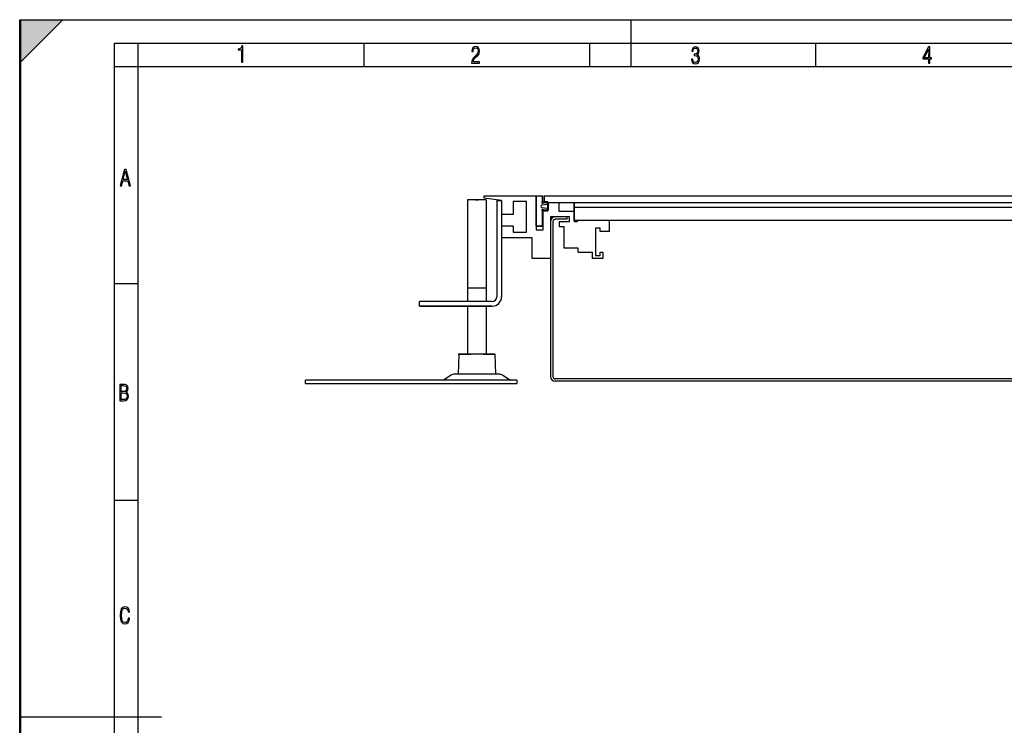
# Model space of a CAD drawing. Extents: x 0 to 420, y 0 to 297.
# Drawn here: x 0 to 210, y 147 to 297 of the extents above; entities that cross this region are included whole.
import ezdxf

# ---------------------------------------------------------------- set-up
doc = ezdxf.new("R2010")
doc.units = 0
doc.header["$LTSCALE"] = 23.1
doc.layers.get('0').update_dxf_attribs({"linetype": 'CONTINUOUS'})
doc.layers.add('INTFCLR_2', color=7, linetype='CONTINUOUS')

msp = doc.modelspace()

# ---------------------------------------------------------------- linework, layer by layer
at = {"color": 7, "linetype": 'CONTINUOUS'}
for p, q in [((0, 0), (0, 297)), ((0, 297), (420, 297)), ((9.21, 297), (0.21, 288)), ((0.21, 0), (0.21, 297)), ((0.21, 297), (420.21, 297)), ((130.21, 287), (130.21, 297)), ((20.21, 5), (20.21, 292)), ((20.21, 292), (415.21, 292)), ((25.21, 10), (25.21, 292)), ((73.34, 287), (73.34, 292)), ((121.46, 287), (121.46, 292)), ((169.59, 287), (169.59, 292)), ((46.85, 290.8), (46.51, 290.75)), ((46.51, 290.75), (46.51, 290.58)), ((46.51, 290.58), (46.7, 290.57)), ((46.7, 290.57), (47.25, 290.61)), ((47.09, 290.92), (46.85, 290.8)), ((47.24, 291.12), (47.09, 290.92)), ((47.31, 291.43), (47.24, 291.12)), ((47.25, 290.61), (47.25, 287.98)), ((47.53, 291.43), (47.31, 291.43)), ((47.53, 287.98), (47.53, 291.43)), ((96.35, 290.7), (96.3, 290.3)), ((96.3, 290.3), (96.3, 290.24)), ((96.3, 290.24), (96.57, 290.24)), ((96.52, 291), (96.35, 290.7)), ((96.77, 291.2), (96.52, 291)), ((96.57, 290.24), (96.6, 290.57)), ((96.6, 290.57), (96.71, 290.81)), ((96.71, 290.81), (96.89, 290.95)), ((97.11, 291.26), (96.77, 291.2)), ((96.89, 290.95), (97.14, 291)), ((97.47, 289.72), (97, 289.2)), ((97.45, 291.2), (97.11, 291.26)), ((97.14, 291), (97.35, 290.95)), ((97.35, 290.95), (97.51, 290.83)), ((97.72, 291.01), (97.45, 291.2)), ((97.61, 290.01), (97.47, 289.72)), ((97.51, 290.83), (97.62, 290.62)), ((97.59, 289.38), (97.84, 289.76)), ((97.66, 290.36), (97.61, 290.01)), ((97.62, 290.62), (97.66, 290.36)), ((97.89, 290.72), (97.72, 291.01)), ((97.84, 289.76), (97.95, 290.33)), ((97.95, 290.33), (97.89, 290.72)), ((143.21, 290.68), (143.16, 290.29)), ((143.16, 290.29), (143.44, 290.29)), ((143.37, 290.97), (143.21, 290.68)), ((143.61, 291.15), (143.37, 290.97)), ((143.44, 290.31), (143.47, 290.58)), ((143.44, 290.29), (143.44, 290.31)), ((143.47, 290.58), (143.57, 290.79)), ((143.57, 290.79), (143.73, 290.91)), ((143.92, 291.21), (143.61, 291.15)), ((143.63, 289.64), (143.63, 289.38)), ((143.65, 289.64), (143.63, 289.64)), ((144, 289.68), (143.65, 289.64)), ((143.73, 290.91), (143.93, 290.96)), ((144.24, 291.15), (143.92, 291.21)), ((143.93, 290.96), (144.14, 290.91)), ((144.24, 289.81), (144, 289.68)), ((144.14, 290.91), (144.3, 290.8)), ((144.5, 290.98), (144.24, 291.15)), ((144.39, 290.03), (144.24, 289.81)), ((144.25, 289.54), (144.45, 289.67)), ((144.5, 289.41), (144.25, 289.54)), ((144.3, 290.8), (144.4, 290.61)), ((144.44, 290.36), (144.39, 290.03)), ((144.4, 290.61), (144.44, 290.36)), ((144.45, 289.67), (144.59, 289.85)), ((144.66, 290.71), (144.5, 290.98)), ((144.59, 289.85), (144.68, 290.08)), ((144.72, 290.36), (144.66, 290.71)), ((144.68, 290.08), (144.72, 290.36)), ((193.57, 291.2), (192.38, 288.9)), ((192.68, 288.9), (193.61, 290.75)), ((193.87, 291.2), (193.57, 291.2)), ((193.61, 290.75), (193.57, 288.9)), ((193.87, 288.9), (193.87, 291.2)), ((47.25, 287.98), (47.53, 287.98)), ((96.29, 288.18), (96.25, 287.75)), ((96.25, 287.75), (97.96, 287.75)), ((96.43, 288.54), (96.29, 288.18)), ((96.67, 288.86), (96.43, 288.54)), ((96.56, 288.04), (96.61, 288.28)), ((97.96, 288.04), (96.56, 288.04)), ((96.61, 288.28), (96.75, 288.52)), ((97, 289.2), (96.67, 288.86)), ((96.75, 288.52), (96.97, 288.78)), ((96.97, 288.78), (97.26, 289.06)), ((97.26, 289.06), (97.59, 289.38)), ((97.96, 287.75), (97.96, 288.04)), ((143.08, 288.62), (143.14, 288.2)), ((143.36, 288.62), (143.08, 288.62)), ((143.14, 288.2), (143.31, 287.88)), ((143.31, 287.88), (143.57, 287.7)), ((143.4, 288.31), (143.36, 288.62)), ((143.51, 288.08), (143.4, 288.31)), ((143.69, 287.94), (143.51, 288.08)), ((143.57, 287.7), (143.92, 287.63)), ((143.63, 289.38), (143.77, 289.38)), ((143.92, 287.9), (143.69, 287.94)), ((143.77, 289.38), (144.1, 289.33)), ((144.16, 287.94), (143.92, 287.9)), ((143.92, 287.63), (144.29, 287.7)), ((144.1, 289.33), (144.33, 289.2)), ((144.35, 288.09), (144.16, 287.94)), ((144.29, 287.7), (144.57, 287.9)), ((144.33, 289.2), (144.47, 288.97)), ((144.47, 288.32), (144.35, 288.09)), ((144.47, 288.97), (144.51, 288.64)), ((144.51, 288.64), (144.47, 288.32)), ((144.67, 289.22), (144.5, 289.41)), ((144.57, 287.9), (144.75, 288.22)), ((144.78, 288.96), (144.67, 289.22)), ((144.75, 288.22), (144.82, 288.65)), ((144.82, 288.65), (144.78, 288.96)), ((192.38, 288.9), (192.38, 288.65)), ((192.38, 288.65), (193.57, 288.65)), ((193.57, 288.9), (192.68, 288.9)), ((193.57, 288.65), (193.57, 287.75)), ((193.57, 287.75), (193.87, 287.75)), ((194.19, 288.9), (193.87, 288.9)), ((193.87, 287.75), (193.87, 288.65)), ((193.87, 288.65), (194.19, 288.65)), ((194.19, 288.65), (194.19, 288.9)), ((20.21, 287), (415.21, 287)), ((22.33, 265.1), (21.39, 261.6)), ((22.01, 262.97), (22.49, 264.72)), ((22.67, 265.1), (22.33, 265.1)), ((22.49, 264.72), (22.96, 262.97)), ((23.61, 261.6), (22.67, 265.1)), ((21.66, 261.6), (21.96, 262.7)), ((21.96, 262.7), (23.02, 262.7)), ((22.96, 262.97), (22.01, 262.97)), ((23.02, 262.7), (23.31, 261.6)), ((21.39, 261.6), (21.66, 261.6)), ((23.31, 261.6), (23.61, 261.6)), ((95.38, 258.65), (95.38, 237)), ((99.38, 258.65), (95.38, 258.65)), ((98.93, 259), (98.93, 259.5)), ((98.93, 259.5), (111.38, 259.5)), ((102.63, 258.5), (98.93, 259)), ((99.38, 258.65), (99.38, 237)), ((101.63, 258.5), (101.63, 238)), ((101.63, 258.5), (102.63, 258.5)), ((102.63, 258.5), (102.63, 238)), ((105.08, 258.25), (105.08, 255.5)), ((107.93, 258.25), (105.08, 258.25)), ((107.93, 251.75), (107.93, 258.25)), ((110.03, 259.5), (110.03, 252.25)), ((111.38, 258.2), (111.38, 259.5)), ((112.48, 258.2), (111.38, 258.2)), ((111.73, 259.5), (111.73, 258)), ((111.73, 259.5), (358.9, 259.5)), ((346.48, 258), (111.73, 258)), ((112.48, 256.3), (112.48, 258.2)), ((112.63, 256.43), (112.63, 258)), ((114.83, 258), (114.83, 256.25)), ((118.08, 258), (118.08, 254)), ((111.38, 253), (111.38, 256.3)), ((111.38, 256.3), (112.48, 256.3)), ((111.53, 252.25), (111.53, 256.43)), ((112.63, 256.43), (111.53, 256.43)), ((114.83, 256.25), (118.08, 256.25)), ((340.13, 257), (118.08, 257)), ((105.08, 255.5), (102.63, 255.5)), ((113.08, 255), (113.08, 221)), ((117.08, 255), (113.08, 255)), ((113.58, 254), (113.58, 221)), ((116.58, 254.5), (114.08, 254.5)), ((114.98, 252.9), (114.98, 254)), ((114.98, 254), (117.08, 254)), ((116.58, 254.5), (116.58, 255)), ((117.08, 254), (117.08, 255)), ((340.13, 254.25), (118.08, 254.25)), ((118.08, 254), (118.83, 254)), ((118.83, 254), (118.83, 254.25)), ((125.63, 251.87), (125.63, 254.25)), ((105.08, 253.02), (102.63, 253.02)), ((105.08, 253.02), (105.08, 251.75)), ((105.08, 251.75), (107.93, 251.75)), ((110.03, 253), (111.38, 253)), ((110.03, 252.25), (111.53, 252.25)), ((115.98, 252.9), (114.98, 252.9)), ((115.98, 248.35), (115.98, 252.9)), ((122.63, 252.62), (122.63, 246.77)), ((123.63, 252.62), (122.63, 252.62)), ((123.63, 251.87), (123.63, 252.62)), ((125.63, 251.87), (123.63, 251.87)), ((109.18, 250.55), (102.63, 250.55)), ((109.18, 246.15), (109.18, 250.55)), ((118.93, 248.35), (115.98, 248.35)), ((118.93, 247.48), (118.93, 248.35)), ((118.93, 247.48), (122.03, 247.48)), ((122.03, 246.17), (122.03, 247.48)), ((123.63, 246.77), (123.63, 247.52)), ((123.63, 247.52), (124.23, 247.52)), ((124.23, 247.52), (124.23, 246.17)), ((113.08, 246.15), (109.18, 246.15)), ((124.23, 246.17), (122.03, 246.17)), ((122.63, 246.77), (123.63, 246.77)), ((20.21, 240.83), (25.21, 240.83)), ((85.13, 236), (85.13, 237)), ((100.63, 237), (85.13, 237)), ((100.63, 236), (85.13, 236)), ((95.38, 236), (95.38, 225.75)), ((99.38, 236), (99.38, 225.75)), ((93.56, 225.75), (93.41, 221.5)), ((101.21, 225.75), (93.56, 225.75)), ((101.21, 225.75), (101.36, 221.5)), ((60.88, 219.5), (60.88, 220.25)), ((105.88, 220.25), (60.88, 220.25)), ((91.88, 221.27), (90.26, 220.25)), ((102.09, 221.5), (92.68, 221.5)), ((102.89, 221.27), (104.51, 220.25)), ((105.88, 220.25), (105.88, 219.5)), ((343.58, 220.5), (114.08, 220.5)), ((21.34, 219.33), (21.34, 215.83)), ((21.96, 219.33), (21.34, 219.33)), ((21.63, 217.79), (21.63, 219.07)), ((21.63, 219.07), (22.01, 219.07)), ((22.45, 219.29), (21.96, 219.33)), ((22.01, 219.07), (22.35, 219.04)), ((22.35, 219.04), (22.59, 218.94)), ((22.8, 219.14), (22.45, 219.29)), ((22.59, 218.94), (22.73, 218.75)), ((22.73, 218.15), (22.6, 217.95)), ((22.73, 218.75), (22.77, 218.46)), ((22.77, 218.46), (22.73, 218.15)), ((23, 218.87), (22.8, 219.14)), ((22.96, 217.97), (23.04, 218.2)), ((23.07, 218.47), (23, 218.87)), ((23.04, 218.2), (23.07, 218.47)), ((60.88, 219.5), (105.88, 219.5)), ((343.58, 220), (114.08, 220)), ((22.05, 217.79), (21.63, 217.79)), ((21.63, 216.1), (21.63, 217.53)), ((21.63, 217.53), (22.06, 217.53)), ((22.04, 216.1), (21.63, 216.1)), ((22.41, 216.13), (22.04, 216.1)), ((22.37, 217.82), (22.05, 217.79)), ((22.06, 217.53), (22.42, 217.49)), ((22.6, 217.95), (22.37, 217.82)), ((22.67, 216.26), (22.41, 216.13)), ((22.42, 217.49), (22.67, 217.36)), ((22.56, 215.89), (22.91, 216.08)), ((22.61, 217.67), (22.82, 217.8)), ((22.86, 217.53), (22.61, 217.67)), ((22.67, 217.36), (22.82, 217.15)), ((22.82, 216.49), (22.67, 216.26)), ((22.82, 217.8), (22.96, 217.97)), ((22.82, 217.15), (22.88, 216.84)), ((22.88, 216.84), (22.82, 216.49)), ((23.04, 217.35), (22.86, 217.53)), ((22.91, 216.08), (23.11, 216.39)), ((23.14, 217.12), (23.04, 217.35)), ((23.11, 216.39), (23.18, 216.84)), ((23.18, 216.84), (23.14, 217.12)), ((21.34, 215.83), (22.08, 215.83)), ((22.08, 215.83), (22.56, 215.89)), ((20.21, 194.67), (25.21, 194.67)), ((21.44, 170.93), (21.39, 170.13)), ((21.39, 170.13), (21.44, 169.32)), ((21.63, 171.5), (21.44, 170.93)), ((21.95, 171.84), (21.63, 171.5)), ((21.69, 170.13), (21.73, 170.81)), ((21.73, 169.45), (21.69, 170.13)), ((21.73, 170.81), (21.86, 171.29)), ((21.86, 171.29), (22.09, 171.58)), ((22.42, 171.95), (21.95, 171.84)), ((22.09, 171.58), (22.42, 171.68)), ((22.81, 171.87), (22.42, 171.95)), ((22.42, 171.68), (22.68, 171.62)), ((22.68, 171.62), (22.89, 171.47)), ((23.11, 171.66), (22.81, 171.87)), ((22.89, 171.47), (23.02, 171.21)), ((23.02, 171.21), (23.09, 170.86)), ((23.09, 170.86), (23.39, 170.86)), ((23.31, 171.32), (23.11, 171.66)), ((23.39, 170.86), (23.31, 171.32)), ((21.44, 169.32), (21.63, 168.75)), ((21.63, 168.75), (21.95, 168.42)), ((21.86, 168.97), (21.73, 169.45)), ((22.09, 168.67), (21.86, 168.97)), ((21.95, 168.42), (22.42, 168.31)), ((22.42, 168.58), (22.09, 168.67)), ((22.69, 168.64), (22.42, 168.58)), ((22.42, 168.31), (22.81, 168.38)), ((22.9, 168.82), (22.69, 168.64)), ((22.81, 168.38), (23.11, 168.62)), ((23.04, 169.13), (22.9, 168.82)), ((23.11, 169.55), (23.04, 169.13)), ((23.41, 169.55), (23.11, 169.55)), ((23.11, 168.62), (23.31, 169.01)), ((23.31, 169.01), (23.41, 169.55)), ((0.21, 148.5), (30.21, 148.5))]:
    msp.add_line(p, q, dxfattribs=at)
for centre, radius, start, end in [((114.08, 254), 1, 90, 180), ((114.08, 254), 0.5, 90, 180), ((100.63, 238), 2, 270, 360), ((100.63, 238), 1, 270, 360), ((92.68, 220), 1.5, 90, 122.15), ((102.09, 220), 1.5, 57.85, 90), ((114.08, 221), 1, 180, 270), ((114.08, 221), 0.5, 180, 270)]:
    msp.add_arc(centre, radius, start, end, dxfattribs=at)
msp.add_solid([(0.21, 297), (9.21, 297), (0.21, 288)], dxfattribs=at)
at = {"layer": 'INTFCLR_2', "color": 7, "linetype": 'CONTINUOUS'}
for p, q in [((97.08, 258.65), (97.68, 258.65)), ((110.03, 253), (110.03, 259.5)), ((110.03, 259.5), (111.38, 259.5)), ((111.38, 259.5), (111.38, 258.2)), ((111.44, 257.91), (112.07, 258.14)), ((112.12, 258.13), (112.43, 257.89)), ((118.08, 254.25), (118.08, 258)), ((112.35, 257.62), (111.2, 257.47)), ((111.2, 257.02), (112.35, 256.87)), ((111.38, 256.3), (111.38, 253)), ((112.07, 256.35), (111.44, 256.59)), ((112.43, 256.6), (112.12, 256.36)), ((111.38, 253), (110.03, 253)), ((95.38, 239.9), (99.38, 239.9)), ((85.13, 236), (100.63, 236)), ((93.39, 225.75), (96.08, 225.75)), ((98.69, 225.75), (101.38, 225.75))]:
    msp.add_line(p, q, dxfattribs=at)
for centre, radius, start, end in [((111.38, 258.05), 0.15, 90, 290.6438), ((112.08, 258.1), 0.05, 51.7973, 110.6438), ((111.23, 257.25), 0.225, 97.5954, 262.4046), ((111.38, 256.45), 0.15, 69.3562, 270), ((112.08, 256.4), 0.05, 249.3562, 308.2027), ((112.33, 257.77), 0.15, 277.5954, 51.7973), ((112.33, 256.72), 0.15, 308.2027, 82.4046)]:
    msp.add_arc(centre, radius, start, end, dxfattribs=at)

doc.saveas('drawing.dxf')
